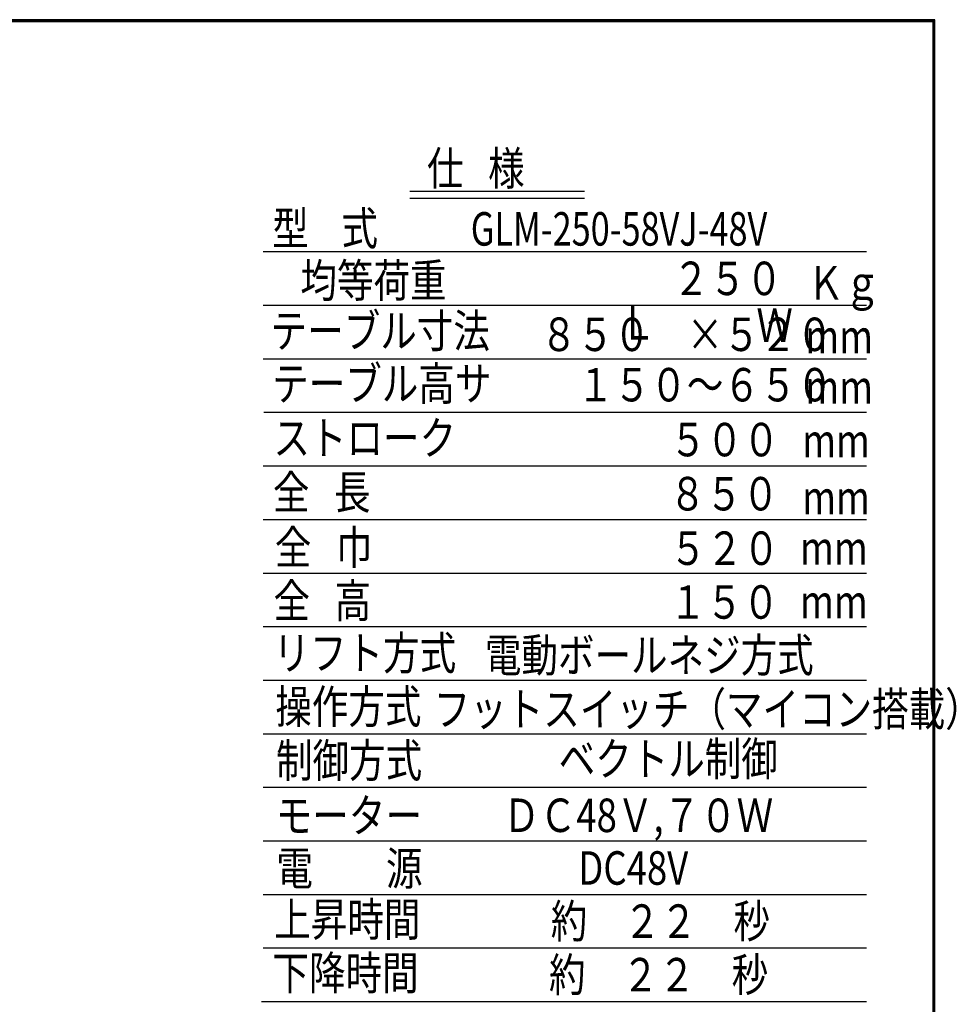
# Model space of a CAD drawing. Extents: x 157 to 3507, y 119 to 2473.
# Drawn here: x 2388 to 3507, y 1297 to 2473 of the extents above; entities that cross this region are included whole.
import ezdxf

# ---------------------------------------------------------------- set-up
doc = ezdxf.new("R2010")
doc.units = 0
doc.layers.get('0').update_dxf_attribs({"linetype": 'CONTINUOUS'})
doc.layers.add('LAYER002', color=7, linetype='CONTINUOUS')
doc.layers.add('LAYER003', color=7, linetype='CONTINUOUS')
doc.styles.add('ED_VECTOR', font='MONOTXT.SHX', dxfattribs={"bigfont": 'BIGFONT.SHX'})

msp = doc.modelspace()

# ---------------------------------------------------------------- linework, layer by layer
at = {"color": 3, "linetype": 'CONTINUOUS'}
for p, q in [((3062.734646, 2267.618925), (2854.348674, 2267.618925)), ((3062.734646, 2259.618926), (2854.348674, 2259.618926)), ((3399.830225, 2195.618927), (2678.957708, 2195.618927)), ((3399.830225, 2131.618929), (2678.957708, 2131.618929)), ((3399.830225, 2067.61893), (2678.957708, 2067.61893)), ((3399.830225, 2003.618932), (2679.830243, 2003.618932)), ((3399.830225, 1939.618934), (2678.957708, 1939.618934)), ((3399.830225, 1875.618935), (2678.957708, 1875.618935)), ((3399.830225, 1811.618937), (2678.957708, 1811.618937)), ((3399.830225, 1747.618938), (2678.957708, 1747.618938)), ((3399.830225, 1683.61894), (2678.957708, 1683.61894)), ((3399.830225, 1619.618942), (2678.957708, 1619.618942)), ((3399.830225, 1555.618943), (2678.957708, 1555.618943)), ((3399.830225, 1491.618945), (2678.957708, 1491.618945)), ((3399.830225, 1427.618946), (2678.957708, 1427.618946)), ((3399.830225, 1363.618948), (2678.957708, 1363.618948)), ((3399.830225, 1299.61895), (2676.819206, 1299.61895))]:
    msp.add_line(p, q, dxfattribs=at)
at = {"layer": 'LAYER002', "color": 3, "linetype": 'CONTINUOUS'}
for p, q in [((3479.360628, 2471.080752), (158.824201, 2471.080752)), ((3479.360628, 121.442922), (3479.360628, 2471.080752))]:
    msp.add_line(p, q, dxfattribs=at)
at = {"layer": 'LAYER003', "color": 3, "linetype": 'CONTINUOUS'}
for p, q in [((3481.360628, 2473.080752), (156.824201, 2473.080752)), ((3480.860628, 2472.580752), (157.324201, 2472.580752)), ((3480.360628, 2472.080752), (157.824201, 2472.080752)), ((3479.860628, 2471.580752), (158.324201, 2471.580752)), ((158.824201, 2471.080752), (3479.360628, 2471.080752)), ((3479.360628, 121.442922), (3479.360628, 2471.080752)), ((3479.860628, 120.942922), (3479.860628, 2471.580752)), ((3480.360628, 120.442922), (3480.360628, 2472.080752)), ((3480.860628, 119.942922), (3480.860628, 2472.580752)), ((3481.360628, 119.442922), (3481.360628, 2473.080752))]:
    msp.add_line(p, q, dxfattribs=at)

# ---------------------------------------------------------------- texts
at = {"color": 3, "linetype": 'CONTINUOUS', "style": 'ED_VECTOR'}
for s, width, p in [('仕   様', 0.8, (2874.681396, 2275.438232)), ('型    式', 0.8, (2689.716797, 2203.842285)), ('GLM-250-58VJ-48V', 0.75, (2927.002197, 2203.159424)), ('均等荷重', 0.8, (2723.398926, 2141.479004)), ('２５０', 0.8, (3168.445068, 2143.981934)), ('Ｋｇ', 0.8, (3329.296143, 2138.677246)), ('Ｌ', 0.8, (3105.135986, 2090.813721)), ('テーブル寸法', 0.8, (2687.897461, 2081.352295)), ('８５０\u3000×５２０', 0.8, (3010.450928, 2077.145752)), ('Ｗ', 0.8, (3268.257568, 2088.191406)), ('mm', 0.8, (3326.781982, 2074.574219)), ('テーブル高サ', 0.8, (2689.716797, 2018.28772)), ('１５０～６５０', 0.8, (3054.274658, 2016.979858)), ('mm', 0.8, (3326.781982, 2014.240112)), ('ストローク', 0.8, (2691.163818, 1953.404907)), ('５００', 0.8, (3164.867432, 1951.393188)), ('mm', 0.8, (3323.010986, 1950.13623)), ('全   長', 0.8, (2690.557617, 1888.522095)), ('８５０', 0.8, (3164.180908, 1886.73584)), ('mm', 0.8, (3323.010986, 1882.26123)), ('全   巾', 0.8, (2692.828613, 1822.671387)), ('５２０', 0.8, (3164.867432, 1821.615479)), ('mm', 0.8, (3320.497314, 1821.928345)), ('全   高', 0.8, (2691.270752, 1758.786621)), ('１５０', 0.8, (3164.568604, 1757.356689)), ('mm', 0.8, (3320.497314, 1757.824097)), ('リフト方式', 0.8, (2691.270752, 1696.459961)), ('電動ボールネジ方式', 0.8, (2943.872314, 1693.808838)), ('操作方式', 0.8, (2693.400391, 1632.398682)), ('フットスイッチ（マイコン搭載）', 0.8, (2882.691162, 1629.432617)), ('制御方式', 0.8, (2694.28125, 1567.942505)), ('ベクトル制御', 0.8, (3032.057129, 1569.962891)), ('モーター', 0.8, (2694.059814, 1502.210449)), ('ＤＣ48Ｖ,７０Ｗ', 0.8, (2965.818604, 1502.519775)), ('電\u3000\u3000源', 0.8, (2694.7146, 1439.042847)), ('DC48V', 0.8, (3055.375732, 1439.606934)), ('上昇時間', 0.8, (2692.175049, 1378.095581)), ('約\u3000２２\u3000秒', 0.8, (3022.642822, 1376.055542)), ('下降時間', 0.8, (2690.036621, 1314.095581)), ('約\u3000２２\u3000秒', 0.8, (3020.50415, 1312.055542))]:
    msp.add_text(s, height=40, dxfattribs=dict(at, width=width)).set_placement(p)

doc.saveas('drawing.dxf')
